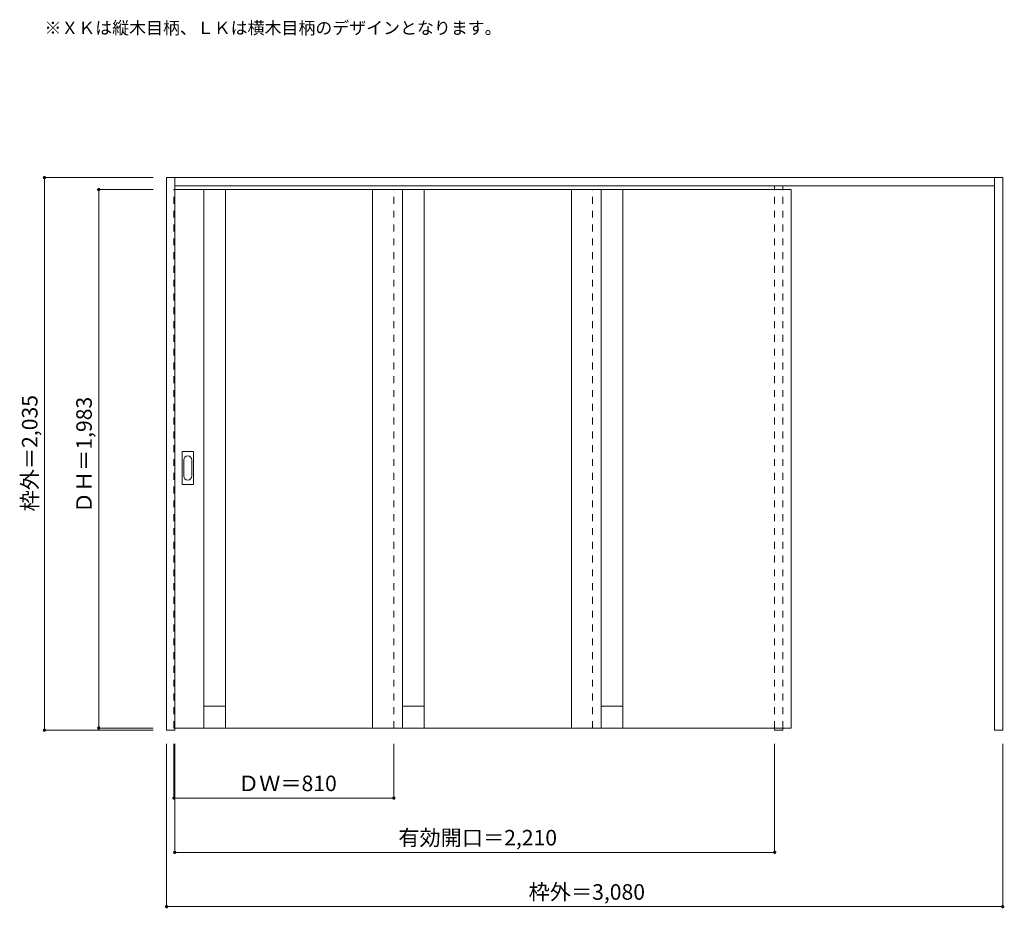
# Model space of a CAD drawing. Units: millimetres. Extents: x -1298 to 2329, y -1266 to 2006.
import ezdxf

# ---------------------------------------------------------------- set-up
doc = ezdxf.new("R2010")
doc.units = ezdxf.units.MM
doc.header["$LTSCALE"] = 30
doc.linetypes.add('JWW_DASHED1', pattern=[1.693333, 0.846667, -0.846667])
for name, color, linetype in [('0-0', 7, 'Continuous'), ('寸法', 7, 'Continuous'), ('文字', 7, 'Continuous')]:
    doc.layers.add(name, color=color, linetype=linetype)
doc.styles.add('ＭＳ ゴシック', font='txt', dxfattribs={"height": 1})

msp = doc.modelspace()

# ---------------------------------------------------------------- linework, layer by layer
at = {"layer": '0-0', "color": 92, "linetype": 'Continuous', "lineweight": 13}
for p, q in [((-757, -610.3), (-757, 1424.7)), ((-757, 1424.7), (2323, 1424.7)), ((-727, -610.3), (-727, 1424.7)), ((2293, -610.3), (2293, 1424.7)), ((2323, 1424.7), (2323, -610.3)), ((-727, 1394.7), (2293, 1394.7)), ((-727, 1380.7), (1544, 1380.7)), ((-620, -602.3), (-620, 1380.7)), ((-540, -602.3), (-540, 1380.7)), ((2, 1380.7), (2, -602.3)), ((112, -602.3), (112, 1380.7)), ((192, -602.3), (192, 1380.7)), ((734, 1380.7), (734, -602.3)), ((844, -602.3), (844, 1380.7)), ((924, -602.3), (924, 1380.7)), ((1544, 1380.7), (1544, -602.3)), ((-700, 295.7), (-700, 414.7)), ((-659.5, 416.2), (-698.5, 416.2)), ((-658, 295.7), (-658, 414.7)), ((-698.5, 294.2), (-659.5, 294.2)), ((-727, -610.3), (-757, -610.3)), ((-727, -602.3), (1544, -602.3)), ((1483, -602.3), (1483, -610.3)), ((1483, -610.3), (1513, -610.3)), ((1513, -602.3), (1513, -610.3)), ((2323, -610.3), (2293, -610.3))]:
    msp.add_line(p, q, dxfattribs=at)
at = {"layer": '0-0', "color": 120, "linetype": 'JWW_DASHED1', "lineweight": 5}
for p, q in [((-730, 1380.7), (-727, 1380.7)), ((-730, -602.3), (-730, 1380.7)), ((80, -602.3), (80, 1380.7)), ((812, -602.3), (812, 1380.7)), ((1483, -602.3), (1483, 1394.7)), ((1513, -602.3), (1513, 1394.7)), ((-727, -602.3), (-730, -602.3))]:
    msp.add_line(p, q, dxfattribs=at)
at = {"layer": '0-0', "color": 7, "linetype": 'Continuous', "lineweight": 9}
for p, q in [((-694, 384.8), (-694, 325.6)), ((-664, 325.6), (-664, 384.8)), ((-620, -522.3), (-540, -522.3)), ((112, -522.3), (192, -522.3)), ((844, -522.3), (924, -522.3))]:
    msp.add_line(p, q, dxfattribs=at)
at = {"layer": '0-0', "color": 92, "linetype": 'Continuous', "lineweight": 13}
for centre, start, end in [((-698.5, 414.7), 90, 180), ((-659.5, 414.7), 0, 90), ((-698.5, 295.7), 180, 270), ((-659.5, 295.7), 270, 0)]:
    msp.add_arc(centre, 1.5, start, end, dxfattribs=at)
at = {"layer": '0-0', "color": 7, "linetype": 'Continuous', "lineweight": 9}
for centre, start, end in [((-679, 384.8), 0, 180), ((-679, 325.6), 180, 0)]:
    msp.add_arc(centre, 15, start, end, dxfattribs=at)
at = {"layer": '寸法', "color": 120, "linetype": 'Continuous', "lineweight": 5}
for p, q in [((-1207, 1424.7), (-807, 1424.7)), ((-1207, 1424.7), (-1207, -610.3)), ((-1007, 1380.7), (-1007, -602.3)), ((-1007, 1380.7), (-807, 1380.7)), ((-1207, -610.3), (-807, -610.3)), ((-1007, -602.3), (-807, -602.3)), ((-757, -1260.3), (-757, -660.3)), ((-730, -860.3), (-730, -660.3)), ((-727, -1060.3), (-727, -660.3)), ((80, -860.3), (80, -660.3)), ((1483, -1060.3), (1483, -660.3)), ((2323, -1260.3), (2323, -660.3)), ((-730, -860.3), (80, -860.3)), ((-727, -1060.3), (1483, -1060.3)), ((-757, -1260.3), (2323, -1260.3))]:
    msp.add_line(p, q, dxfattribs=at)
at = {"layer": '寸法', "color": 7, "linetype": 'Continuous', "lineweight": 9, "const_width": 6}
for points in [[(-1204, 1424.7, 0.414214), (-1207, 1427.7, 0.414214), (-1210, 1424.7, 0.414214), (-1207, 1421.7, 0.414214)], [(-1004, 1380.7, 0.414214), (-1007, 1383.7, 0.414214), (-1010, 1380.7, 0.414214), (-1007, 1377.7, 0.414214)], [(-1204, -610.3, 0.414214), (-1207, -607.3, 0.414214), (-1210, -610.3, 0.414214), (-1207, -613.3, 0.414214)], [(-1004, -602.3, 0.414214), (-1007, -599.3, 0.414214), (-1010, -602.3, 0.414214), (-1007, -605.3, 0.414214)], [(-727, -860.3, 0.414214), (-730, -857.3, 0.414214), (-733, -860.3, 0.414214), (-730, -863.3, 0.414214)], [(83, -860.3, 0.414214), (80, -857.3, 0.414214), (77, -860.3, 0.414214), (80, -863.3, 0.414214)], [(-724, -1060.3, 0.414214), (-727, -1057.3, 0.414214), (-730, -1060.3, 0.414214), (-727, -1063.3, 0.414214)], [(1486, -1060.3, 0.414214), (1483, -1057.3, 0.414214), (1480, -1060.3, 0.414214), (1483, -1063.3, 0.414214)], [(-754, -1260.3, 0.414214), (-757, -1257.3, 0.414214), (-760, -1260.3, 0.414214), (-757, -1263.3, 0.414214)], [(2326, -1260.3, 0.414214), (2323, -1257.3, 0.414214), (2320, -1260.3, 0.414214), (2323, -1263.3, 0.414214)]]:
    msp.add_lwpolyline(points, format="xyb", close=True, dxfattribs=at)

# ---------------------------------------------------------------- texts
at = {"layer": '寸法', "color": 7, "linetype": 'Continuous', "lineweight": 70, "style": 'ＭＳ ゴシック'}
for s, p in [('枠外＝2,035', (-1232.6, 195.4)), ('ＤＨ＝1,983', (-1032.6, 188.9))]:
    msp.add_text(s, height=57.15, rotation=90, dxfattribs=at).set_placement(p)
at = {"layer": '寸法', "color": 7, "linetype": 'Continuous', "lineweight": 211, "style": 'ＭＳ ゴシック'}
for s, p in [('ＤＷ＝810', (-493.8, -834.8)), ('有効開口＝2,210', (96.7, -1034.8)), ('枠外＝3,080', (576.7, -1234.8))]:
    msp.add_text(s, height=57.15, dxfattribs=at).set_placement(p)
at = {"layer": '文字', "color": 7, "linetype": 'Continuous', "lineweight": 9, "style": 'ＭＳ ゴシック'}
msp.add_text('※ＸＫは縦木目柄、ＬＫは横木目柄のデザインとなります。', height=45.72, dxfattribs=at).set_placement((-1207, 1953.2))

doc.saveas('drawing.dxf')
